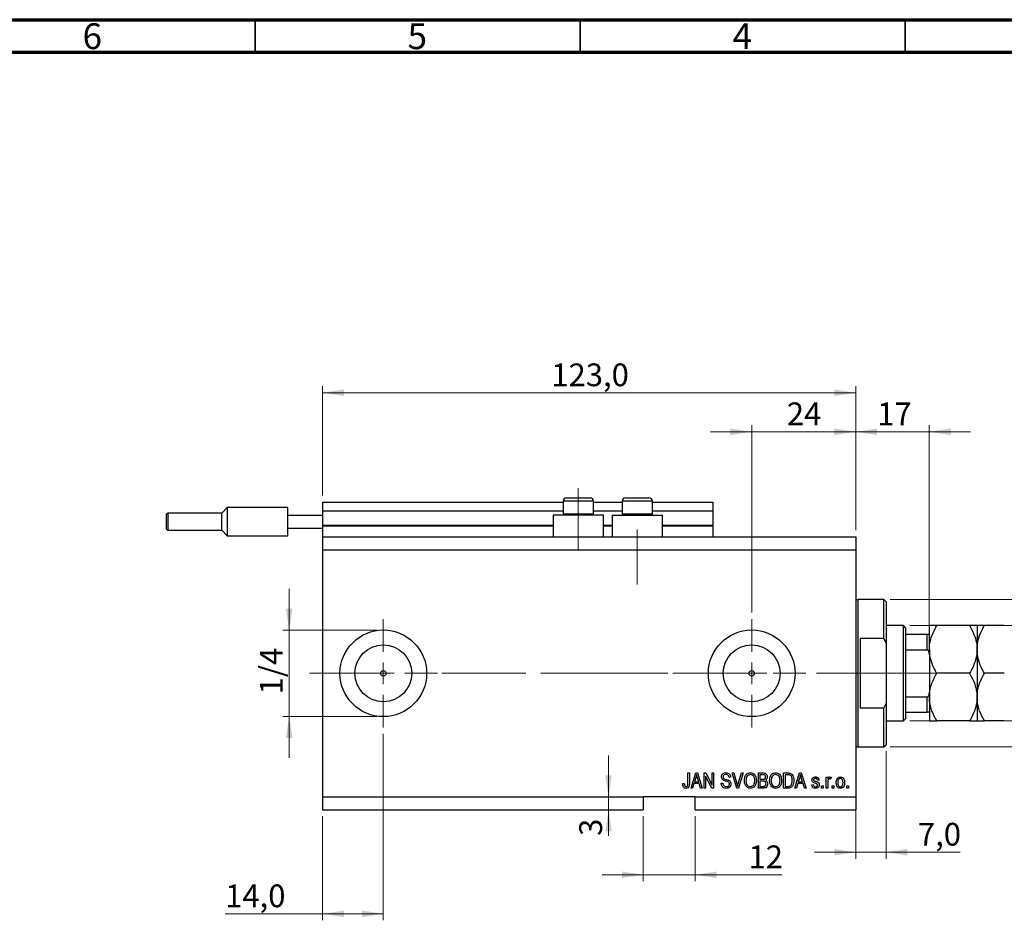
# Model space of a CAD drawing. Units: millimetres. Extents: x 15 to 617, y 5 to 415.
# Drawn here: x 316 to 467, y 276 to 415 of the extents above; entities that cross this region are included whole.
import ezdxf

# ---------------------------------------------------------------- set-up
doc = ezdxf.new("R2010")
doc.units = ezdxf.units.MM
doc.linetypes.add('CENTERX2', pattern=[20.32, 12.7, -2.54, 2.54, -2.54])
doc.styles.add('SLDTEXTSTYLE0', font='TXT', dxfattribs={"width": 0.75})
doc.dimstyles.new('SLDDIMSTYLE4', dxfattribs={"dimtxt": 3.5, "dimasz": 3.302, "dimexe": 0, "dimexo": 0.0625, "dimgap": 0.875, "dimtad": 1, "dimdec": 0, "dimlfac": 1.5, "dimrnd": 1e-09, "dimzin": 12, "dimdsep": 46, "dimtxsty": 'SLDTEXTSTYLE0', "dimsah": 1, "dimcen": 0.09, "dimadec": 0, "dimazin": 3, "dimtfac": 1, "dimtdec": 0, "dimtmove": 0, "dimatfit": 0, "dimfxl": 1, "dimfrac": 2, "dimtolj": 1, "dimtzin": 12, "dimarcsym": 0})
doc.dimstyles.new('SLDDIMSTYLE5', dxfattribs={"dimtxt": 3.5, "dimasz": 3.302, "dimexe": 0, "dimexo": 0.0625, "dimgap": 0.875, "dimtad": 1, "dimdec": 1, "dimlfac": 1.5, "dimrnd": 1e-09, "dimzin": 12, "dimdsep": 46, "dimtxsty": 'SLDTEXTSTYLE0', "dimsah": 1, "dimcen": 0.09, "dimadec": 0, "dimazin": 3, "dimtfac": 1, "dimtdec": 1, "dimtofl": 0, "dimtmove": 0, "dimatfit": 3, "dimfxl": 1, "dimfrac": 2, "dimtolj": 1, "dimtzin": 12, "dimarcsym": 0})
doc.dimstyles.new('SLDDIMSTYLE6', dxfattribs={"dimtxt": 3.5, "dimasz": 3.302, "dimexe": 0, "dimexo": 0.0625, "dimgap": 0.875, "dimtad": 1, "dimdec": 1, "dimlfac": 1.5, "dimrnd": 1e-09, "dimzin": 12, "dimdsep": 46, "dimtxsty": 'SLDTEXTSTYLE0', "dimsah": 1, "dimcen": 0.09, "dimadec": 0, "dimazin": 3, "dimtfac": 1, "dimtdec": 1, "dimtmove": 0, "dimatfit": 0, "dimfxl": 1, "dimfrac": 2, "dimtolj": 1, "dimtzin": 12, "dimarcsym": 0})

# ---------------------------------------------------------------- blocks, each defined once
blk = doc.blocks.new('_D_9')
at = {"color": 7, "linetype": 'Continuous', "lineweight": 0}
for p, q in [((371.73, 305.1), (371.73, 276.44)), ((362.4, 292.44), (362.4, 276.44)), ((362.4, 277.44), (347.4, 277.44)), ((371.73, 277.44), (362.4, 277.44))]:
    blk.add_line(p, q, dxfattribs=at)
at = {"color": 7, "linetype": 'Continuous', "lineweight": 18}
for points in [[(362.4, 277.44), (365.7, 276.93), (365.7, 277.94)], [(371.73, 277.44), (368.43, 277.94), (368.43, 276.93)]]:
    blk.add_solid(points, dxfattribs=at)
at = {"color": 7, "linetype": 'Continuous', "lineweight": 18, "insert": (347.4, 281.95), "char_height": 3.5, "attachment_point": 1, "style": 'SLDTEXTSTYLE0'}
blk.add_mtext('14,0', dxfattribs=at)
blk = doc.blocks.new('_D_10')
at = {"color": 7, "linetype": 'Continuous', "lineweight": 0}
for p, q in [((428.4, 351.6), (422.05, 351.6)), ((428.4, 323.77), (428.4, 352.6)), ((428.4, 351.6), (444.4, 351.6)), ((444.4, 336.44), (444.4, 352.6)), ((444.4, 351.6), (450.75, 351.6))]:
    blk.add_line(p, q, dxfattribs=at)
at = {"color": 7, "linetype": 'Continuous', "lineweight": 18}
for points in [[(428.4, 351.6), (425.1, 352.11), (425.1, 351.09)], [(444.4, 351.6), (447.7, 351.09), (447.7, 352.11)]]:
    blk.add_solid(points, dxfattribs=at)
at = {"color": 7, "linetype": 'Continuous', "lineweight": 18, "insert": (433.81, 356.11), "char_height": 3.5, "attachment_point": 1, "style": 'SLDTEXTSTYLE0'}
blk.add_mtext('24', dxfattribs=at)
blk = doc.blocks.new('_D_11')
at = {"color": 7, "linetype": 'Continuous', "lineweight": 0}
for p, q in [((411.73, 292.44), (411.73, 282.44)), ((419.73, 292.44), (419.73, 282.44)), ((411.73, 283.44), (405.38, 283.44)), ((411.73, 283.44), (419.73, 283.44)), ((419.73, 283.44), (433.09, 283.44))]:
    blk.add_line(p, q, dxfattribs=at)
at = {"color": 7, "linetype": 'Continuous', "lineweight": 18}
for points in [[(411.73, 283.44), (408.43, 283.94), (408.43, 282.93)], [(419.73, 283.44), (423.04, 282.93), (423.04, 283.94)]]:
    blk.add_solid(points, dxfattribs=at)
at = {"color": 7, "linetype": 'Continuous', "lineweight": 18, "insert": (427.92, 287.95), "char_height": 3.5, "attachment_point": 1, "style": 'SLDTEXTSTYLE0'}
blk.add_mtext('12', dxfattribs=at)
blk = doc.blocks.new('_D_12')
at = {"color": 7, "linetype": 'Continuous', "lineweight": 0}
for p, q in [((406.39, 295.44), (406.39, 301.79)), ((410.73, 295.44), (405.39, 295.44)), ((406.39, 295.44), (406.39, 293.44)), ((410.73, 293.44), (405.39, 293.44)), ((406.39, 293.44), (406.39, 289.42))]:
    blk.add_line(p, q, dxfattribs=at)
at = {"color": 7, "linetype": 'Continuous', "lineweight": 18}
for points in [[(406.39, 295.44), (406.89, 298.74), (405.88, 298.74)], [(406.39, 293.44), (405.88, 290.13), (406.89, 290.13)]]:
    blk.add_solid(points, dxfattribs=at)
at = {"color": 7, "linetype": 'Continuous', "lineweight": 18, "insert": (401.88, 289.42), "char_height": 3.5, "attachment_point": 1, "rotation": 90, "style": 'SLDTEXTSTYLE0'}
blk.add_mtext('3', dxfattribs=at)
blk = doc.blocks.new('_D_13')
at = {"color": 7, "linetype": 'Continuous', "lineweight": 0}
for p, q in [((357.25, 321.1), (357.25, 327.45)), ((370.73, 321.1), (356.25, 321.1)), ((357.25, 321.1), (357.25, 307.77)), ((370.73, 307.77), (356.25, 307.77)), ((357.25, 307.77), (357.25, 301.42))]:
    blk.add_line(p, q, dxfattribs=at)
at = {"color": 7, "linetype": 'Continuous', "lineweight": 18}
for points in [[(357.25, 321.1), (357.76, 324.4), (356.74, 324.4)], [(357.25, 307.77), (356.74, 304.47), (357.76, 304.47)]]:
    blk.add_solid(points, dxfattribs=at)
at = {"color": 7, "linetype": 'Continuous', "lineweight": 18, "insert": (352.74, 311.19), "char_height": 3.5, "attachment_point": 1, "rotation": 90, "style": 'SLDTEXTSTYLE0'}
blk.add_mtext('1/4', dxfattribs=at)
blk = doc.blocks.new('_D_14')
at = {"color": 7, "linetype": 'Continuous', "lineweight": 0}
for p, q in [((449.07, 302.44), (449.07, 285.91)), ((444.4, 296.77), (444.4, 285.91)), ((444.4, 286.91), (438.05, 286.91)), ((444.4, 286.91), (449.07, 286.91)), ((449.07, 286.91), (460.45, 286.91))]:
    blk.add_line(p, q, dxfattribs=at)
at = {"color": 7, "linetype": 'Continuous', "lineweight": 18}
for points in [[(444.4, 286.91), (441.1, 287.42), (441.1, 286.41)], [(449.07, 286.91), (452.37, 286.41), (452.37, 287.42)]]:
    blk.add_solid(points, dxfattribs=at)
at = {"color": 7, "linetype": 'Continuous', "lineweight": 18, "insert": (453.98, 291.43), "char_height": 3.5, "attachment_point": 1, "style": 'SLDTEXTSTYLE0'}
blk.add_mtext('7,0', dxfattribs=at)
blk = doc.blocks.new('_D_15')
at = {"color": 7, "linetype": 'Continuous', "lineweight": 0}
for p, q in [((444.4, 351.6), (438.05, 351.6)), ((444.4, 336.44), (444.4, 352.6)), ((444.4, 351.6), (455.73, 351.6)), ((455.73, 321.44), (455.73, 352.6)), ((455.73, 351.6), (462.08, 351.6))]:
    blk.add_line(p, q, dxfattribs=at)
at = {"color": 7, "linetype": 'Continuous', "lineweight": 18}
for points in [[(444.4, 351.6), (441.1, 352.11), (441.1, 351.09)], [(455.73, 351.6), (459.04, 351.09), (459.04, 352.11)]]:
    blk.add_solid(points, dxfattribs=at)
at = {"color": 7, "linetype": 'Continuous', "lineweight": 18, "insert": (447.71, 356.11), "char_height": 3.5, "attachment_point": 1, "style": 'SLDTEXTSTYLE0'}
blk.add_mtext('17', dxfattribs=at)
blk = doc.blocks.new('_D_16')
at = {"color": 7, "linetype": 'Continuous', "lineweight": 0}
for p, q in [((510.4, 325.77), (510.4, 332.12)), ((449.73, 325.77), (511.4, 325.77)), ((510.4, 303.1), (510.4, 325.77)), ((449.73, 303.1), (511.4, 303.1)), ((510.4, 303.1), (510.4, 296.75))]:
    blk.add_line(p, q, dxfattribs=at)
at = {"color": 7, "linetype": 'Continuous', "lineweight": 18}
for points in [[(510.4, 325.77), (510.91, 329.07), (509.89, 329.07)], [(510.4, 303.1), (509.89, 299.8), (510.91, 299.8)]]:
    blk.add_solid(points, dxfattribs=at)
at = {"color": 7, "linetype": 'Continuous', "lineweight": 18, "char_height": 3.5, "attachment_point": 1, "rotation": 90, "style": 'SLDTEXTSTYLE0'}
for s, insert in [('34', (505.83, 314.49)), ('%%c', (505.89, 309.21))]:
    blk.add_mtext(s, dxfattribs=dict(at, insert=insert))
blk = doc.blocks.new('_D_17')
at = {"color": 7, "linetype": 'Continuous', "lineweight": 0}
for p, q in [((516.4, 321.77), (516.4, 328.12)), ((452.73, 321.77), (517.4, 321.77)), ((516.4, 321.77), (516.4, 307.1)), ((452.73, 307.1), (517.4, 307.1)), ((516.4, 307.1), (516.4, 300.75))]:
    blk.add_line(p, q, dxfattribs=at)
at = {"color": 7, "linetype": 'Continuous', "lineweight": 18}
for points in [[(516.4, 321.77), (516.91, 325.07), (515.89, 325.07)], [(516.4, 307.1), (515.89, 303.8), (516.91, 303.8)]]:
    blk.add_solid(points, dxfattribs=at)
at = {"color": 7, "linetype": 'Continuous', "lineweight": 18, "char_height": 3.5, "attachment_point": 1, "rotation": 90, "style": 'SLDTEXTSTYLE0'}
for s, insert in [('22', (511.83, 313.65)), ('%%c', (511.89, 308.37))]:
    blk.add_mtext(s, dxfattribs=dict(at, insert=insert))
blk = doc.blocks.new('_D_18')
at = {"color": 7, "linetype": 'Continuous', "lineweight": 0}
for p, q in [((362.4, 341.77), (362.4, 358.6)), ((362.4, 357.6), (444.4, 357.6)), ((444.4, 336.44), (444.4, 358.6))]:
    blk.add_line(p, q, dxfattribs=at)
at = {"color": 7, "linetype": 'Continuous', "lineweight": 18}
for points in [[(362.4, 357.6), (365.7, 357.09), (365.7, 358.11)], [(444.4, 357.6), (441.1, 358.11), (441.1, 357.09)]]:
    blk.add_solid(points, dxfattribs=at)
at = {"color": 7, "linetype": 'Continuous', "lineweight": 18, "insert": (397.58, 362.11), "char_height": 3.5, "attachment_point": 1, "style": 'SLDTEXTSTYLE0'}
blk.add_mtext('123,0', dxfattribs=at)
blk = doc.blocks.new('SW_CENTERMARKSYMBOL_5')
at = {"color": 0, "linetype": 'Continuous', "lineweight": 18}
for p, q in [((0, 3.33), (0, 8.33)), ((0, 0), (0, 1.67)), ((-3.33, 0), (-8.33, 0)), ((0, 0), (-1.67, 0)), ((0, 0), (0, -1.67)), ((0, 0), (1.67, 0)), ((3.33, 0), (8.33, 0)), ((0, -3.33), (0, -8.33))]:
    blk.add_line(p, q, dxfattribs=at)
blk = doc.blocks.new('SW_CENTERMARKSYMBOL_6')
at = {"color": 0, "linetype": 'Continuous', "lineweight": 18}
for p, q in [((0, 3.33), (0, 8.33)), ((0, 0), (0, 1.67)), ((-3.33, 0), (-8.33, 0)), ((0, 0), (-1.67, 0)), ((0, 0), (0, -1.67)), ((0, 0), (1.67, 0)), ((3.33, 0), (8.33, 0)), ((0, -3.33), (0, -8.33))]:
    blk.add_line(p, q, dxfattribs=at)

msp = doc.modelspace()

# ---------------------------------------------------------------- linework, layer by layer
at = {"color": 7, "linetype": 'Continuous', "lineweight": 70}
for p, q in [((15, 415), (589, 415)), ((20, 410), (584, 410))]:
    msp.add_line(p, q, dxfattribs=at)
at = {"color": 7, "linetype": 'Continuous', "lineweight": 35}
for p, q in [((352, 410), (352, 415)), ((402, 410), (402, 415)), ((452, 410), (452, 415))]:
    msp.add_line(p, q, dxfattribs=at)
at = {"color": 7, "linetype": 'CENTERX2', "lineweight": 18}
for p, q in [((401.7333, 333.435), (401.7333, 342.9017)), ((410.8, 328.1017), (410.8, 336.5736)), ((360.4, 314.435), (430.0667, 314.435)), ((393.6805, 314.435), (393.6805, 314.4605)), ((397.7333, 314.435), (453.7333, 314.435)), ((450.0667, 314.435), (457.4, 314.435))]:
    msp.add_line(p, q, dxfattribs=at)
at = {"color": 7, "linetype": 'Continuous', "lineweight": 25}
for p, q in [((399.4, 340.9017), (399.4, 338.995)), ((399.9333, 341.435), (400.8333, 341.435)), ((400.8333, 341.435), (403.5333, 341.435)), ((404.0667, 338.995), (404.0667, 340.9017)), ((408.4667, 340.9017), (408.4667, 338.995)), ((409, 341.435), (409.9, 341.435)), ((409.9, 341.435), (412.6, 341.435)), ((413.1333, 338.995), (413.1333, 340.9017)), ((347.7333, 339.935), (346.9, 339.1017)), ((357.0667, 339.935), (347.7333, 339.935)), ((347.7333, 339.935), (347.7333, 337.7683)), ((357.0667, 338.7683), (357.0667, 339.935)), ((362.4, 340.7683), (399.4, 340.7683)), ((362.4, 340.7683), (362.4, 339.435)), ((362.4, 339.435), (399.4, 339.435)), ((362.4, 339.435), (362.4, 337.235)), ((404.0667, 340.7683), (408.4667, 340.7683)), ((404.0667, 339.435), (408.4667, 339.435)), ((413.1333, 340.7683), (422.4, 340.7683)), ((413.1333, 339.435), (422.4, 339.435)), ((422.4, 340.7683), (422.4, 339.435)), ((422.4, 339.435), (422.4, 337.235)), ((338.4, 337.7683), (338.4, 338.9017)), ((346.9, 339.1017), (338.6, 339.1017)), ((346.9, 336.435), (346.9, 339.1017)), ((357.0667, 338.7683), (362.4, 338.7683)), ((357.0667, 336.7683), (357.0667, 338.7683)), ((397.8667, 338.7683), (397.8667, 335.435)), ((405.6, 338.7683), (397.8667, 338.7683)), ((399.4, 338.995), (399.6267, 338.7683)), ((399.4, 338.995), (400.5667, 338.995)), ((400.5667, 338.995), (404.0667, 338.995)), ((403.84, 338.7683), (404.0667, 338.995)), ((405.6, 335.435), (405.6, 338.7683)), ((406.9333, 338.7683), (406.9333, 335.435)), ((406.9333, 338.7683), (414.6667, 338.7683)), ((408.4667, 338.995), (408.6933, 338.7683)), ((408.4667, 338.995), (409.6333, 338.995)), ((409.6333, 338.995), (413.1333, 338.995)), ((412.9067, 338.7683), (413.1333, 338.995)), ((414.6667, 335.435), (414.6667, 338.7683)), ((338.4, 336.635), (338.4, 337.7683)), ((338.6, 336.435), (346.9, 336.435)), ((346.9, 336.435), (347.7333, 335.6017)), ((347.7333, 337.7683), (347.7333, 335.6017)), ((357.0667, 336.7683), (362.4, 336.7683)), ((357.0667, 335.6017), (357.0667, 336.7683)), ((362.4, 337.1017), (362.4, 337.235)), ((362.4, 337.1017), (362.4, 335.435)), ((362.4, 337.1017), (397.8667, 337.1017)), ((405.6, 337.1017), (406.9333, 337.1017)), ((414.6667, 337.1017), (422.4, 337.1017)), ((422.4, 337.1017), (422.4, 337.235)), ((422.4, 337.1017), (422.4, 335.435)), ((347.7333, 335.6017), (357.0667, 335.6017)), ((362.4, 335.435), (444.4, 335.435)), ((362.4, 335.435), (362.4, 333.435)), ((444.4, 335.435), (444.4, 333.435)), ((362.4, 333.435), (362.4, 295.435)), ((362.4, 333.435), (444.4, 333.435)), ((444.4, 333.435), (444.4, 295.435)), ((448.7333, 325.7683), (444.7333, 325.7683)), ((449.0667, 325.435), (448.7333, 325.7683)), ((448.7333, 319.7683), (448.7333, 325.7683)), ((449.0667, 325.435), (449.0667, 319.0176)), ((451.7333, 321.7683), (449.0667, 321.7683)), ((452.0667, 321.435), (451.7333, 321.7683)), ((451.7333, 307.1017), (451.7333, 321.7683)), ((452.0667, 321.435), (452.0667, 320.435)), ((455.7333, 318.1017), (455.7333, 321.7683)), ((461.9322, 321.7683), (456.8678, 321.7683)), ((463.0667, 321.7683), (463.0667, 318.1017)), ((467.2655, 321.7683), (464.2011, 321.7683)), ((445.0667, 319.7683), (445.0667, 309.1017)), ((448.7333, 319.7683), (445.0667, 319.7683)), ((448.7333, 319.7683), (449.0667, 319.0176)), ((452.0667, 320.435), (452.0667, 318.0406)), ((452.0667, 320.435), (455.4, 320.435)), ((455.4, 318.0406), (455.4, 320.435)), ((449.0667, 319.0176), (449.0667, 309.8524)), ((455.7333, 318.1017), (455.7333, 310.7683)), ((463.0667, 318.1017), (463.0667, 310.7683)), ((452.0667, 318.0406), (452.0667, 310.8295)), ((452.0667, 318.0406), (455.4, 318.0406)), ((461.9322, 314.435), (456.8678, 314.435)), ((467.2655, 314.435), (464.2011, 314.435)), ((452.0667, 310.8295), (452.0667, 308.435)), ((452.0667, 310.8295), (455.4, 310.8295)), ((455.4, 308.435), (455.4, 310.8295)), ((455.7333, 310.7683), (455.7333, 307.1017)), ((463.0667, 310.7683), (463.0667, 307.1017)), ((445.0667, 309.1017), (448.7333, 309.1017)), ((449.0667, 309.8524), (448.7333, 309.1017)), ((448.7333, 303.1017), (448.7333, 309.1017)), ((449.0667, 309.8524), (449.0667, 303.435)), ((452.0667, 308.435), (452.0667, 307.435)), ((452.0667, 308.435), (455.4, 308.435)), ((449.0667, 307.1017), (451.7333, 307.1017)), ((451.7333, 307.1017), (452.0667, 307.435)), ((461.9322, 307.1017), (456.8678, 307.1017)), ((467.2655, 307.1017), (464.2011, 307.1017)), ((444.7333, 303.1017), (448.7333, 303.1017)), ((448.7333, 303.1017), (449.0667, 303.435)), ((418.5818, 299.1017), (418.8242, 299.1017)), ((418.5818, 297.4994), (418.5818, 299.1017)), ((418.8242, 299.1017), (418.8242, 297.5179)), ((419.0667, 296.7683), (419.8119, 299.1017)), ((419.8219, 298.417), (419.6022, 297.738)), ((419.8119, 299.1017), (420.0482, 299.1017)), ((420.0482, 299.1017), (420.7939, 296.7683)), ((421.0667, 299.1017), (421.3247, 299.1017)), ((421.0667, 296.7683), (421.0667, 299.1017)), ((422.292, 296.7683), (421.3091, 298.6258)), ((421.3091, 298.6258), (421.3091, 296.7683)), ((421.3247, 299.1017), (422.3091, 297.2418)), ((422.3091, 299.1017), (422.5515, 299.1017)), ((422.3091, 297.2418), (422.3091, 299.1017)), ((422.5515, 299.1017), (422.5515, 296.7683)), ((425.1576, 298.435), (424.9152, 298.4047)), ((425.4232, 299.1017), (425.6727, 299.1017)), ((426.1211, 296.7683), (425.4232, 299.1017)), ((425.6727, 299.1017), (426.1396, 297.409)), ((426.3356, 297.409), (426.8545, 299.1017)), ((427.1064, 299.1017), (426.3716, 296.7683)), ((426.8545, 299.1017), (427.1064, 299.1017)), ((429.4303, 299.1017), (430.1538, 299.1017)), ((429.4303, 296.7683), (429.4303, 299.1017)), ((429.6727, 298.8289), (429.6727, 298.132)), ((430.0695, 298.8289), (429.6727, 298.8289)), ((433.3091, 299.1017), (433.9668, 299.1017)), ((433.3091, 296.7683), (433.3091, 299.1017)), ((433.5515, 298.8289), (433.5515, 297.0411)), ((433.9611, 298.8289), (433.5515, 298.8289)), ((435.0364, 296.7683), (435.7816, 299.1017)), ((435.7916, 298.417), (435.5719, 297.738)), ((435.7816, 299.1017), (436.0179, 299.1017)), ((436.0179, 299.1017), (436.7636, 296.7683)), ((439.8545, 298.4653), (440.097, 298.4653)), ((439.8545, 296.7683), (439.8545, 298.4653)), ((440.097, 298.4653), (440.097, 298.1945)), ((440.6121, 298.4047), (440.5212, 298.1623)), ((417.7939, 297.4653), (418.0364, 297.4956)), ((419.5226, 297.4653), (419.319, 296.7683)), ((420.338, 297.4653), (419.5226, 297.4653)), ((419.6022, 297.738), (420.258, 297.738)), ((420.258, 297.738), (420.0629, 298.3791)), ((420.542, 296.7683), (420.338, 297.4653)), ((423.703, 297.5259), (423.9455, 297.5562)), ((429.6727, 298.132), (430.1008, 298.132)), ((429.6727, 297.8593), (429.6727, 297.0411)), ((430.1197, 297.8593), (429.6727, 297.8593)), ((429.6727, 297.0411), (430.1538, 297.0411)), ((433.5515, 297.0411), (433.9677, 297.0411)), ((435.4923, 297.4653), (435.2887, 296.7683)), ((436.3077, 297.4653), (435.4923, 297.4653)), ((435.5719, 297.738), (436.2277, 297.738)), ((436.2277, 297.738), (436.0326, 298.3791)), ((436.5117, 296.7683), (436.3077, 297.4653)), ((437.6424, 297.2835), (437.8848, 297.3138)), ((438.7636, 298.0108), (438.5212, 297.9805)), ((439.1576, 297.1017), (439.4, 297.1017)), ((439.1576, 296.7683), (439.1576, 297.1017)), ((439.4, 297.1017), (439.4, 296.7683)), ((440.097, 297.6481), (440.097, 296.7683)), ((440.7939, 297.1017), (441.0364, 297.1017)), ((440.7939, 296.7683), (440.7939, 297.1017)), ((441.0364, 297.1017), (441.0364, 296.7683)), ((443.0364, 297.1017), (443.2788, 297.1017)), ((443.0364, 296.7683), (443.0364, 297.1017)), ((443.2788, 297.1017), (443.2788, 296.7683)), ((362.4, 295.435), (411.7333, 295.435)), ((362.4, 295.435), (362.4, 293.435)), ((419.7333, 295.435), (411.7333, 295.435)), ((411.7333, 295.435), (411.7333, 293.435)), ((419.319, 296.7683), (419.0667, 296.7683)), ((419.7333, 295.435), (444.4, 295.435)), ((419.7333, 293.435), (419.7333, 295.435)), ((420.7939, 296.7683), (420.542, 296.7683)), ((421.3091, 296.7683), (421.0667, 296.7683)), ((422.5515, 296.7683), (422.292, 296.7683)), ((426.3716, 296.7683), (426.1211, 296.7683)), ((430.1486, 296.7683), (429.4303, 296.7683)), ((433.9971, 296.7683), (433.3091, 296.7683)), ((435.2887, 296.7683), (435.0364, 296.7683)), ((436.7636, 296.7683), (436.5117, 296.7683)), ((439.4, 296.7683), (439.1576, 296.7683)), ((440.097, 296.7683), (439.8545, 296.7683)), ((441.0364, 296.7683), (440.7939, 296.7683)), ((443.2788, 296.7683), (443.0364, 296.7683)), ((444.4, 295.435), (444.4, 293.435)), ((362.4, 293.435), (411.7333, 293.435)), ((419.7333, 293.435), (444.4, 293.435))]:
    msp.add_line(p, q, dxfattribs=at)
at = {"color": 8, "linetype": 'Continuous', "lineweight": 25}
for p, q in [((400.5667, 340.9017), (399.4, 340.9017)), ((404.0667, 340.9017), (400.5667, 340.9017)), ((409.6333, 340.9017), (408.4667, 340.9017)), ((413.1333, 340.9017), (409.6333, 340.9017)), ((338.6, 339.1017), (338.6, 337.7683)), ((338.6, 337.7683), (338.6, 336.435)), ((362.4, 337.235), (397.8667, 337.235)), ((405.6, 337.235), (406.9333, 337.235)), ((414.6667, 337.235), (422.4, 337.235)), ((444.7333, 325.7683), (444.7333, 314.435)), ((444.7333, 314.435), (444.7333, 303.1017))]:
    msp.add_line(p, q, dxfattribs=at)
at = {"color": 7, "linetype": 'Continuous', "lineweight": 18}
msp.add_line((393.6805, 314.435), (385.7862, 314.435), dxfattribs=at)
at = {"color": 7, "linetype": 'Continuous', "lineweight": 25}
for centre, radius in [((371.7333, 314.435), 6.6667), ((428.4, 314.435), 6.6667), ((371.7333, 314.435), 4.3867), ((428.4, 314.435), 4.3867), ((371.7333, 314.435), 0.4167), ((428.4, 314.435), 0.4167)]:
    msp.add_circle(centre, radius, dxfattribs=at)
for centre, radius, start, end in [((399.9333, 340.9017), 0.5333, 90, 180), ((403.5333, 340.9017), 0.5333, 0, 90), ((409, 340.9017), 0.5333, 90, 180), ((412.6, 340.9017), 0.5333, 0, 90), ((338.6, 338.9017), 0.2, 90, 180), ((338.6, 336.635), 0.2, 180, 270), ((444.7333, 326.1017), 0.3333, 180, 270), ((444.7333, 302.7683), 0.3333, 90, 180)]:
    msp.add_arc(centre, radius, start, end, dxfattribs=at)
for points, knots in [([(455.7333, 318.1017), (455.7485, 318.41), (455.779, 319.0328), (456.0211, 319.9612), (456.3806, 320.8799), (456.7049, 321.4712), (456.8678, 321.7683)], [0, 0, 0, 0, 0.24138228, 0.48750052, 0.74246891, 1, 1, 1, 1]), ([(456.8678, 321.7683), (456.7307, 321.7683), (456.4556, 321.7683), (456.1207, 321.7683), (455.8695, 321.7683), (455.7484, 321.7683), (455.7372, 321.7683), (455.7333, 321.7683)], [0, 0, 0, 0, 0.21551712, 0.4322265, 0.65445801, 0.87968877, 1, 1, 1, 1]), ([(461.9322, 321.7683), (462.0184, 321.6148), (462.3188, 321.0794), (462.743, 320.1161), (463.029, 319.0303), (463.0566, 318.349), (463.0667, 318.1017)], [0, 0, 0, 0, 0.13378988, 0.46640284, 0.80624299, 1, 1, 1, 1]), ([(463.0667, 321.7683), (463.0505, 321.7683), (463.0178, 321.7683), (462.765, 321.7683), (462.404, 321.7683), (462.0899, 321.7683), (461.9322, 321.7683)], [0, 0, 0, 0, 0.24957665, 0.50436151, 0.75104561, 1, 1, 1, 1]), ([(463.0667, 318.1017), (463.0667, 318.1195), (463.0682, 318.605), (463.2083, 319.5777), (463.6586, 320.7803), (464.0505, 321.4941), (464.2011, 321.7683)], [0, 0, 0, 0, 0.01401178, 0.38057182, 0.76199196, 1, 1, 1, 1]), ([(464.2011, 321.7683), (463.9344, 321.7683), (463.5304, 321.7683), (463.2039, 321.7683), (463.0816, 321.7683), (463.0705, 321.7683), (463.0667, 321.7683)], [0, 0, 0, 0, 0.43204389, 0.65434688, 0.87965007, 1, 1, 1, 1]), ([(455.4, 320.435), (455.4205, 320.435), (455.4659, 320.435), (455.5383, 320.435), (455.6228, 320.435), (455.715, 320.435), (455.7261, 320.435), (455.7333, 320.435)], [0, 0, 0, 0, 0.07318488, 0.16205051, 0.29596737, 0.53650763, 1, 1, 1, 1]), ([(456.8678, 314.435), (456.7816, 314.5886), (456.4812, 315.1239), (456.057, 316.0872), (455.771, 317.1731), (455.7434, 317.8543), (455.7333, 318.1017)], [0, 0, 0, 0, 0.13378988, 0.46640284, 0.80624299, 1, 1, 1, 1]), ([(463.0667, 318.1017), (463.0515, 317.7933), (463.021, 317.1705), (462.7789, 316.2421), (462.4194, 315.3235), (462.0951, 314.7322), (461.9322, 314.435)], [0, 0, 0, 0, 0.24138228, 0.48750052, 0.74246891, 1, 1, 1, 1]), ([(464.2011, 314.435), (464.032, 314.7466), (463.6379, 315.4723), (463.1759, 316.6957), (463.1035, 317.6279), (463.0667, 318.1017)], [0, 0, 0, 0, 0.27002626, 0.629006703, 1, 1, 1, 1]), ([(455.7333, 317.3409), (455.7236, 317.5016), (455.7116, 317.7005), (455.6048, 317.9101), (455.5407, 317.9858), (455.4688, 318.0323), (455.4229, 318.0378), (455.4, 318.0406)], [0, 0, 0, 0, 0.56622942, 0.70078559, 0.83617122, 0.91836459, 1, 1, 1, 1]), ([(455.7333, 310.7683), (455.7495, 311.0872), (455.7822, 311.7315), (456.035, 312.6694), (456.396, 313.5762), (456.7101, 314.1479), (456.8678, 314.435)], [0, 0, 0, 0, 0.249576652, 0.504361512, 0.75104561, 1, 1, 1, 1]), ([(461.9322, 314.435), (462.1989, 313.9327), (462.6029, 313.172), (462.9295, 312.0827), (463.0517, 311.3632), (463.0628, 310.922), (463.0667, 310.7683)], [0, 0, 0, 0, 0.43204389, 0.65434688, 0.87965007, 1, 1, 1, 1]), ([(463.0667, 310.7683), (463.0828, 311.0872), (463.1155, 311.7315), (463.3684, 312.6694), (463.7294, 313.5762), (464.0434, 314.1479), (464.2011, 314.435)], [0, 0, 0, 0, 0.249576652, 0.504361512, 0.75104561, 1, 1, 1, 1]), ([(455.4, 310.8295), (455.4205, 310.8317), (455.4659, 310.8366), (455.5383, 310.8816), (455.6228, 310.9811), (455.715, 311.2012), (455.7261, 311.3989), (455.7333, 311.5291)], [0, 0, 0, 0, 0.07318488, 0.16205051, 0.29596737, 0.53650763, 1, 1, 1, 1]), ([(456.8678, 307.1017), (456.6011, 307.604), (456.1971, 308.3647), (455.8705, 309.454), (455.7483, 310.1735), (455.7372, 310.6147), (455.7333, 310.7683)], [0, 0, 0, 0, 0.43204389, 0.65434688, 0.87965007, 1, 1, 1, 1]), ([(463.0667, 310.7683), (463.0505, 310.4495), (463.0178, 309.8052), (462.765, 308.8673), (462.404, 307.9605), (462.0899, 307.3888), (461.9322, 307.1017)], [0, 0, 0, 0, 0.24957665, 0.50436151, 0.75104561, 1, 1, 1, 1]), ([(464.2011, 307.1017), (463.9344, 307.604), (463.5304, 308.3647), (463.2039, 309.454), (463.0816, 310.1735), (463.0705, 310.6147), (463.0667, 310.7683)], [0, 0, 0, 0, 0.43204389, 0.65434688, 0.87965007, 1, 1, 1, 1]), ([(455.7333, 308.435), (455.7236, 308.435), (455.7116, 308.435), (455.6048, 308.435), (455.5407, 308.435), (455.4688, 308.435), (455.4229, 308.435), (455.4, 308.435)], [0, 0, 0, 0, 0.56622942, 0.70078559, 0.83617122, 0.91836459, 1, 1, 1, 1]), ([(455.7333, 307.1017), (455.7495, 307.1017), (455.7822, 307.1017), (456.035, 307.1017), (456.396, 307.1017), (456.7101, 307.1017), (456.8678, 307.1017)], [0, 0, 0, 0, 0.24957665, 0.50436151, 0.75104561, 1, 1, 1, 1]), ([(461.9322, 307.1017), (462.1989, 307.1017), (462.6029, 307.1017), (462.9295, 307.1017), (463.0517, 307.1017), (463.0628, 307.1017), (463.0667, 307.1017)], [0, 0, 0, 0, 0.43204389, 0.65434688, 0.87965007, 1, 1, 1, 1]), ([(463.0667, 307.1017), (463.0828, 307.1017), (463.1155, 307.1017), (463.3684, 307.1017), (463.7294, 307.1017), (464.0434, 307.1017), (464.2011, 307.1017)], [0, 0, 0, 0, 0.249576652, 0.504361512, 0.75104561, 1, 1, 1, 1]), ([(419.9303, 298.8588), (419.9141, 298.7753), (419.8853, 298.6262), (419.8412, 298.4809), (419.8219, 298.417)], [0, 0, 0, 0, 0.559989447, 1, 1, 1, 1]), ([(420.0629, 298.3791), (420.036, 298.4681), (419.988, 298.6269), (419.9479, 298.7879), (419.9303, 298.8588)], [0, 0, 0, 0, 0.560012154, 1, 1, 1, 1]), ([(423.7636, 298.4928), (423.7737, 298.5912), (423.7938, 298.788), (423.979, 299.0067), (424.2093, 299.1183), (424.3635, 299.1274), (424.4407, 299.132)], [0, 0, 0, 0, 0.27969664, 0.5588536, 0.7791302, 1, 1, 1, 1]), ([(424.3929, 297.8517), (424.3044, 297.8766), (424.1282, 297.9261), (423.9072, 298.0669), (423.7814, 298.2759), (423.7696, 298.4204), (423.7636, 298.4928)], [0, 0, 0, 0, 0.28114224, 0.56005608, 0.77986186, 1, 1, 1, 1]), ([(424.4488, 298.8593), (424.3875, 298.8561), (424.2654, 298.8497), (424.1107, 298.7655), (424.0191, 298.6314), (424.0104, 298.5352), (424.0061, 298.4871)], [0, 0, 0, 0, 0.28092881, 0.55997662, 0.77975242, 1, 1, 1, 1]), ([(424.0061, 298.4871), (424.0082, 298.4387), (424.0121, 298.3523), (424.0608, 298.2815), (424.0823, 298.2503)], [0, 0, 0, 0, 0.56037359, 1, 1, 1, 1]), ([(424.4407, 299.132), (424.5462, 299.1232), (424.7568, 299.1058), (425.0048, 298.9256), (425.1343, 298.6823), (425.1498, 298.5175), (425.1576, 298.435)], [0, 0, 0, 0, 0.28015527, 0.55906382, 0.77928471, 1, 1, 1, 1]), ([(424.9152, 298.4047), (424.9062, 298.473), (424.8885, 298.609), (424.774, 298.7732), (424.6104, 298.8505), (424.5027, 298.8563), (424.4488, 298.8593)], [0, 0, 0, 0, 0.2807568, 0.55929983, 0.7792108, 1, 1, 1, 1]), ([(427.2788, 297.9042), (427.2863, 298.0659), (427.3014, 298.3882), (427.497, 298.8038), (427.8232, 299.0853), (428.0774, 299.1164), (428.2045, 299.132)], [0, 0, 0, 0, 0.281102222, 0.560666828, 0.780475527, 1, 1, 1, 1]), ([(428.2063, 298.8593), (428.0951, 298.8435), (427.8725, 298.8119), (427.6338, 298.5524), (427.533, 298.2326), (427.5252, 298.0113), (427.5212, 297.9004)], [0, 0, 0, 0, 0.24883752, 0.4980746, 0.74860378, 1, 1, 1, 1]), ([(428.2045, 299.132), (428.31, 299.1209), (428.5212, 299.0986), (428.791, 298.9167), (429.0689, 298.5434), (429.1032, 298.1843), (429.1273, 297.9326)], [0, 0, 0, 0, 0.18696902, 0.37400687, 0.56126326, 1, 1, 1, 1]), ([(428.7835, 298.4672), (428.7506, 298.5278), (428.6849, 298.6491), (428.4909, 298.8126), (428.3141, 298.8416), (428.2063, 298.8593)], [0, 0, 0, 0, 0.28107138, 0.56211239, 1, 1, 1, 1]), ([(428.8848, 297.9397), (428.8808, 298.0412), (428.8734, 298.2225), (428.811, 298.3924), (428.7835, 298.4672)], [0, 0, 0, 0, 0.55994383, 1, 1, 1, 1]), ([(430.5515, 298.4767), (430.549, 298.52), (430.544, 298.6065), (430.4844, 298.7267), (430.3243, 298.8387), (430.1747, 298.833), (430.0695, 298.8289)], [0, 0, 0, 0, 0.1872168, 0.37385775, 0.55969177, 1, 1, 1, 1]), ([(430.1538, 299.1017), (430.2467, 299.0985), (430.4316, 299.0921), (430.6526, 298.9403), (430.7736, 298.7316), (430.7872, 298.5872), (430.7939, 298.515)], [0, 0, 0, 0, 0.28080055, 0.55896774, 0.77946478, 1, 1, 1, 1]), ([(430.3394, 298.1542), (430.3755, 298.1694), (430.4476, 298.1997), (430.5394, 298.313), (430.5469, 298.4146), (430.5515, 298.4767)], [0, 0, 0, 0, 0.28064618, 0.56056091, 1, 1, 1, 1]), ([(430.7939, 298.515), (430.78, 298.404), (430.7551, 298.2054), (430.6013, 298.0808), (430.5335, 298.0259)], [0, 0, 0, 0, 0.55924132, 1, 1, 1, 1]), ([(431.1576, 297.9042), (431.1651, 298.0659), (431.1802, 298.3882), (431.3758, 298.8038), (431.702, 299.0853), (431.9562, 299.1164), (432.0832, 299.132)], [0, 0, 0, 0, 0.28110222, 0.56066683, 0.78047553, 1, 1, 1, 1]), ([(432.0851, 298.8593), (431.9739, 298.8435), (431.7512, 298.8119), (431.5126, 298.5524), (431.4118, 298.2326), (431.4039, 298.0113), (431.4, 297.9004)], [0, 0, 0, 0, 0.24883752, 0.4980746, 0.74860378, 1, 1, 1, 1]), ([(432.0832, 299.132), (432.1888, 299.1209), (432.4, 299.0986), (432.6698, 298.9167), (432.9477, 298.5434), (432.982, 298.1843), (433.0061, 297.9326)], [0, 0, 0, 0, 0.18696902, 0.37400687, 0.56126326, 1, 1, 1, 1]), ([(432.6623, 298.4672), (432.6294, 298.5278), (432.5637, 298.6491), (432.3697, 298.8126), (432.1929, 298.8416), (432.0851, 298.8593)], [0, 0, 0, 0, 0.28107138, 0.56211239, 1, 1, 1, 1]), ([(432.7636, 297.9397), (432.7595, 298.0412), (432.7522, 298.2225), (432.6898, 298.3924), (432.6623, 298.4672)], [0, 0, 0, 0, 0.559943833, 1, 1, 1, 1]), ([(434.2911, 298.7825), (434.2306, 298.799), (434.1224, 298.8284), (434.0105, 298.8288), (433.9611, 298.8289)], [0, 0, 0, 0, 0.5590458, 1, 1, 1, 1]), ([(433.9668, 299.1017), (434.037, 299.1012), (434.1625, 299.1003), (434.2844, 299.0713), (434.338, 299.0586)], [0, 0, 0, 0, 0.56030935, 1, 1, 1, 1]), ([(434.6424, 297.9511), (434.6336, 298.1298), (434.6212, 298.379), (434.4668, 298.6661), (434.3496, 298.7438), (434.2911, 298.7825)], [0, 0, 0, 0, 0.55995525, 0.78064028, 1, 1, 1, 1]), ([(434.338, 299.0586), (434.4456, 298.9966), (434.6619, 298.8721), (434.853, 298.4554), (434.8728, 298.1404), (434.8848, 297.9478)], [0, 0, 0, 0, 0.27819542, 0.55877898, 1, 1, 1, 1]), ([(435.9, 298.8588), (435.8838, 298.7753), (435.855, 298.6262), (435.8109, 298.4809), (435.7916, 298.417)], [0, 0, 0, 0, 0.55998945, 1, 1, 1, 1]), ([(436.0326, 298.3791), (436.0057, 298.4681), (435.9577, 298.6269), (435.9176, 298.7879), (435.9, 298.8588)], [0, 0, 0, 0, 0.560012154, 1, 1, 1, 1]), ([(437.6727, 298.0117), (437.681, 298.0884), (437.6976, 298.2416), (437.8478, 298.4083), (438.0307, 298.486), (438.1506, 298.4924), (438.2106, 298.4956)], [0, 0, 0, 0, 0.27953241, 0.55852687, 0.77897927, 1, 1, 1, 1]), ([(438.2106, 298.4956), (438.2872, 298.4896), (438.4402, 298.4777), (438.6327, 298.3642), (438.7336, 298.1891), (438.7536, 298.0703), (438.7636, 298.0108)], [0, 0, 0, 0, 0.28033567, 0.55953905, 0.77911247, 1, 1, 1, 1]), ([(440.097, 298.1945), (440.129, 298.2709), (440.1737, 298.3774), (440.2857, 298.4818), (440.3509, 298.491), (440.3834, 298.4956)], [0, 0, 0, 0, 0.56097638, 0.78080339, 1, 1, 1, 1]), ([(440.3834, 298.4956), (440.4302, 298.4887), (440.514, 298.4763), (440.5821, 298.4266), (440.6121, 298.4047)], [0, 0, 0, 0, 0.55881592, 1, 1, 1, 1]), ([(441.4, 297.6168), (441.4048, 297.732), (441.4145, 297.9617), (441.5453, 298.2626), (441.7795, 298.4634), (441.9609, 298.4849), (442.0515, 298.4956)], [0, 0, 0, 0, 0.28119141, 0.56069897, 0.78043864, 1, 1, 1, 1]), ([(442.0515, 298.4956), (442.1273, 298.4882), (442.2789, 298.4734), (442.4703, 298.3405), (442.6719, 298.0748), (442.6902, 297.8159), (442.703, 297.6343)], [0, 0, 0, 0, 0.186918243, 0.373807798, 0.560978131, 1, 1, 1, 1]), ([(417.9327, 296.9028), (417.8844, 297.0023), (417.7979, 297.1806), (417.7951, 297.3781), (417.7939, 297.4653)], [0, 0, 0, 0, 0.558133089, 1, 1, 1, 1]), ([(418.2973, 296.738), (418.2171, 296.7442), (418.0741, 296.7553), (417.9759, 296.8577), (417.9327, 296.9028)], [0, 0, 0, 0, 0.56022224, 1, 1, 1, 1]), ([(418.0364, 297.4956), (418.0414, 297.391), (418.0477, 297.2603), (418.1085, 297.1156), (418.1607, 297.0565), (418.2302, 297.0172), (418.2821, 297.0129), (418.3081, 297.0108)], [0, 0, 0, 0, 0.50016334, 0.62533003, 0.75032979, 0.87507983, 1, 1, 1, 1]), ([(418.8242, 297.5179), (418.8217, 297.4287), (418.8166, 297.2507), (418.7653, 297.0283), (418.6652, 296.8786), (418.5234, 296.7636), (418.3876, 296.7482), (418.2973, 296.738)], [0, 0, 0, 0, 0.250974411, 0.501188523, 0.6264118, 0.751565483, 1, 1, 1, 1]), ([(418.3081, 297.0108), (418.3382, 297.0134), (418.3984, 297.0185), (418.4709, 297.0639), (418.5239, 297.121), (418.5414, 297.1649), (418.5501, 297.1869)], [0, 0, 0, 0, 0.27993612, 0.55968187, 0.77991943, 1, 1, 1, 1]), ([(418.5501, 297.1869), (418.5613, 297.2447), (418.5814, 297.348), (418.5817, 297.4531), (418.5818, 297.4994)], [0, 0, 0, 0, 0.55967148, 1, 1, 1, 1]), ([(424.4833, 296.738), (424.366, 296.7481), (424.1317, 296.768), (423.8632, 296.9786), (423.726, 297.2511), (423.7107, 297.4342), (423.703, 297.5259)], [0, 0, 0, 0, 0.28006277, 0.558926785, 0.779175517, 1, 1, 1, 1]), ([(423.9455, 297.5562), (423.9561, 297.4746), (423.9772, 297.312), (424.1222, 297.1245), (424.3118, 297.0258), (424.44, 297.0158), (424.5042, 297.0108)], [0, 0, 0, 0, 0.28074313, 0.55914293, 0.77940956, 1, 1, 1, 1]), ([(424.0823, 298.2503), (424.1468, 298.2106), (424.2625, 298.1392), (424.3946, 298.1086), (424.453, 298.095)], [0, 0, 0, 0, 0.55786597, 1, 1, 1, 1]), ([(424.9758, 297.4104), (424.9737, 297.4438), (424.9697, 297.5106), (424.9287, 297.6039), (424.8608, 297.6793), (424.6864, 297.7804), (424.5234, 297.82), (424.3929, 297.8517)], [0, 0, 0, 0, 0.1249721, 0.24981518, 0.37459751, 0.49957172, 1, 1, 1, 1]), ([(424.453, 298.095), (424.53, 298.0768), (424.6674, 298.0443), (424.8, 297.996), (424.8583, 297.9748)], [0, 0, 0, 0, 0.56013005, 1, 1, 1, 1]), ([(425.2182, 297.4175), (425.2053, 297.3123), (425.1796, 297.102), (424.9816, 296.8666), (424.7316, 296.7518), (424.5662, 296.7426), (424.4833, 296.738)], [0, 0, 0, 0, 0.27954574, 0.558773002, 0.779038877, 1, 1, 1, 1]), ([(424.5042, 297.0108), (424.5695, 297.0145), (424.6999, 297.022), (424.8632, 297.1142), (424.9622, 297.2562), (424.9712, 297.359), (424.9758, 297.4104)], [0, 0, 0, 0, 0.28085037, 0.55995872, 0.77976742, 1, 1, 1, 1]), ([(424.8583, 297.9748), (424.9166, 297.9438), (425.0331, 297.8818), (425.1873, 297.6927), (425.2065, 297.5218), (425.2182, 297.4175)], [0, 0, 0, 0, 0.2809661, 0.5614008, 1, 1, 1, 1]), ([(426.1396, 297.409), (426.1579, 297.3405), (426.1906, 297.2182), (426.2203, 297.0952), (426.2333, 297.0411)], [0, 0, 0, 0, 0.55999999, 1, 1, 1, 1]), ([(426.2333, 297.0411), (426.2512, 297.1101), (426.2831, 297.2333), (426.3196, 297.3553), (426.3356, 297.409)], [0, 0, 0, 0, 0.55998953, 1, 1, 1, 1]), ([(427.5151, 297.104), (427.437, 297.2438), (427.2975, 297.4938), (427.2845, 297.7787), (427.2788, 297.9042)], [0, 0, 0, 0, 0.55910248, 1, 1, 1, 1]), ([(428.203, 296.738), (428.1273, 296.7432), (427.9758, 296.7535), (427.7212, 296.8636), (427.5932, 297.0129), (427.5151, 297.104)], [0, 0, 0, 0, 0.28049636, 0.5607765, 1, 1, 1, 1]), ([(427.5212, 297.9004), (427.5272, 297.783), (427.5392, 297.5486), (427.6875, 297.2497), (427.9243, 297.046), (428.1089, 297.0225), (428.2011, 297.0108)], [0, 0, 0, 0, 0.28098608, 0.56049835, 0.78047744, 1, 1, 1, 1]), ([(428.2011, 297.0108), (428.282, 297.0191), (428.4439, 297.0358), (428.6463, 297.1813), (428.8557, 297.4693), (428.8728, 297.7458), (428.8848, 297.9397)], [0, 0, 0, 0, 0.18676894, 0.3736119, 0.56074272, 1, 1, 1, 1]), ([(428.8896, 297.0946), (428.7845, 296.9807), (428.5965, 296.777), (428.3234, 296.75), (428.203, 296.738)], [0, 0, 0, 0, 0.55906848, 1, 1, 1, 1]), ([(429.1273, 297.9326), (429.1196, 297.7649), (429.1058, 297.4656), (428.9556, 297.2079), (428.8896, 297.0946)], [0, 0, 0, 0, 0.56028483, 1, 1, 1, 1]), ([(430.1008, 298.132), (430.1457, 298.132), (430.226, 298.1321), (430.3048, 298.1475), (430.3394, 298.1542)], [0, 0, 0, 0, 0.560325841, 1, 1, 1, 1]), ([(430.6121, 297.4516), (430.606, 297.5207), (430.5937, 297.6586), (430.4559, 297.8132), (430.2811, 297.8558), (430.1736, 297.8581), (430.1197, 297.8593)], [0, 0, 0, 0, 0.28001866, 0.55815715, 0.77845978, 1, 1, 1, 1]), ([(430.8545, 297.4535), (430.8453, 297.3485), (430.8269, 297.1392), (430.6526, 296.8829), (430.3958, 296.7765), (430.2312, 296.7711), (430.1486, 296.7683)], [0, 0, 0, 0, 0.28035706, 0.55927491, 0.77891226, 1, 1, 1, 1]), ([(430.1538, 297.0411), (430.1984, 297.0414), (430.2779, 297.0419), (430.3548, 297.0617), (430.3886, 297.0704)], [0, 0, 0, 0, 0.560357293, 1, 1, 1, 1]), ([(430.3886, 297.0704), (430.4282, 297.0906), (430.5074, 297.131), (430.5977, 297.268), (430.6067, 297.382), (430.6121, 297.4516)], [0, 0, 0, 0, 0.28016817, 0.56019133, 1, 1, 1, 1]), ([(430.5335, 298.0259), (430.5907, 297.9938), (430.705, 297.9295), (430.8323, 297.724), (430.8461, 297.556), (430.8545, 297.4535)], [0, 0, 0, 0, 0.27986685, 0.56023772, 1, 1, 1, 1]), ([(431.3938, 297.104), (431.3158, 297.2438), (431.1763, 297.4938), (431.1633, 297.7787), (431.1576, 297.9042)], [0, 0, 0, 0, 0.55910248, 1, 1, 1, 1]), ([(432.0818, 296.738), (432.0061, 296.7432), (431.8546, 296.7535), (431.6, 296.8636), (431.472, 297.0129), (431.3938, 297.104)], [0, 0, 0, 0, 0.28049636, 0.5607765, 1, 1, 1, 1]), ([(431.4, 297.9004), (431.406, 297.783), (431.418, 297.5486), (431.5662, 297.2497), (431.8031, 297.046), (431.9877, 297.0225), (432.0799, 297.0108)], [0, 0, 0, 0, 0.28098608, 0.56049835, 0.78047744, 1, 1, 1, 1]), ([(432.0799, 297.0108), (432.1608, 297.0191), (432.3227, 297.0358), (432.5251, 297.1813), (432.7344, 297.4693), (432.7516, 297.7458), (432.7636, 297.9397)], [0, 0, 0, 0, 0.18676894, 0.373611904, 0.560742717, 1, 1, 1, 1]), ([(432.7684, 297.0946), (432.6633, 296.9807), (432.4753, 296.777), (432.2022, 296.75), (432.0818, 296.738)], [0, 0, 0, 0, 0.55906848, 1, 1, 1, 1]), ([(433.0061, 297.9326), (432.9983, 297.7649), (432.9846, 297.4656), (432.8344, 297.2079), (432.7684, 297.0946)], [0, 0, 0, 0, 0.56028483, 1, 1, 1, 1]), ([(433.9677, 297.0411), (434.0356, 297.0434), (434.171, 297.048), (434.3559, 297.1085), (434.4829, 297.2351), (434.5274, 297.3324), (434.5496, 297.381)], [0, 0, 0, 0, 0.28074745, 0.55999954, 0.77970854, 1, 1, 1, 1]), ([(434.8848, 297.9478), (434.879, 297.8076), (434.8672, 297.5276), (434.7472, 297.1915), (434.5854, 296.9616), (434.353, 296.7931), (434.1394, 296.7782), (433.9971, 296.7683)], [0, 0, 0, 0, 0.25068075, 0.50075059, 0.62598392, 0.75088334, 1, 1, 1, 1]), ([(434.5496, 297.381), (434.5807, 297.4853), (434.6363, 297.6716), (434.6406, 297.8656), (434.6424, 297.9511)], [0, 0, 0, 0, 0.55956541, 1, 1, 1, 1]), ([(438.2205, 296.738), (438.1376, 296.7441), (437.9722, 296.7561), (437.7204, 296.9426), (437.672, 297.1542), (437.6424, 297.2835)], [0, 0, 0, 0, 0.2811856, 0.56074038, 1, 1, 1, 1]), ([(438.2674, 297.4914), (438.1907, 297.5152), (438.0377, 297.5626), (437.8275, 297.6503), (437.6931, 297.8213), (437.6795, 297.9482), (437.6727, 298.0117)], [0, 0, 0, 0, 0.2812658, 0.56123034, 0.78045136, 1, 1, 1, 1]), ([(437.8848, 297.3138), (437.8936, 297.2638), (437.911, 297.1641), (437.9978, 297.0456), (438.1179, 296.9877), (438.1973, 296.9829), (438.2371, 296.9805)], [0, 0, 0, 0, 0.28058351, 0.55936754, 0.77941304, 1, 1, 1, 1]), ([(438.2191, 298.2532), (438.1491, 298.2497), (438.0441, 298.2444), (437.9316, 298.1496), (437.9206, 298.0804), (437.9152, 298.0458)], [0, 0, 0, 0, 0.500337289, 0.750561809, 1, 1, 1, 1]), ([(437.9152, 298.0458), (437.9197, 298.0138), (437.9277, 297.9566), (437.9722, 297.9206), (437.9919, 297.9047)], [0, 0, 0, 0, 0.55854718, 1, 1, 1, 1]), ([(437.9919, 297.9047), (438.0415, 297.8837), (438.1303, 297.8463), (438.2229, 297.8195), (438.2636, 297.8076)], [0, 0, 0, 0, 0.559551623, 1, 1, 1, 1]), ([(438.5212, 297.9805), (438.5138, 298.0226), (438.4991, 298.1065), (438.4221, 298.204), (438.3193, 298.2481), (438.2526, 298.2515), (438.2191, 298.2532)], [0, 0, 0, 0, 0.28043676, 0.55914685, 0.77931345, 1, 1, 1, 1]), ([(438.7939, 297.2854), (438.786, 297.2014), (438.77, 297.0335), (438.6151, 296.8441), (438.4178, 296.7497), (438.2864, 296.7419), (438.2205, 296.738)], [0, 0, 0, 0, 0.27986681, 0.55893703, 0.77913777, 1, 1, 1, 1]), ([(438.2371, 296.9805), (438.2805, 296.9828), (438.3669, 296.9874), (438.4747, 297.0487), (438.5421, 297.1415), (438.5484, 297.2096), (438.5515, 297.2437)], [0, 0, 0, 0, 0.28071166, 0.55981647, 0.7798135, 1, 1, 1, 1]), ([(438.2636, 297.8076), (438.3367, 297.7854), (438.4822, 297.7412), (438.6853, 297.6501), (438.7823, 297.4662), (438.79, 297.3458), (438.7939, 297.2854)], [0, 0, 0, 0, 0.2814474, 0.56018295, 0.77959932, 1, 1, 1, 1]), ([(438.4961, 297.3976), (438.4552, 297.4193), (438.3821, 297.4583), (438.3025, 297.4812), (438.2674, 297.4914)], [0, 0, 0, 0, 0.5587486, 1, 1, 1, 1]), ([(438.5515, 297.2437), (438.5497, 297.2758), (438.5466, 297.333), (438.5115, 297.3779), (438.4961, 297.3976)], [0, 0, 0, 0, 0.5601359, 1, 1, 1, 1]), ([(440.1401, 297.9947), (440.1261, 297.9307), (440.1011, 297.8164), (440.0982, 297.6995), (440.097, 297.6481)], [0, 0, 0, 0, 0.55988471, 1, 1, 1, 1]), ([(440.3569, 298.1926), (440.3275, 298.1883), (440.2686, 298.1798), (440.1834, 298.11), (440.1565, 298.0384), (440.1401, 297.9947)], [0, 0, 0, 0, 0.27988883, 0.56035138, 1, 1, 1, 1]), ([(440.5212, 298.1623), (440.4912, 298.1718), (440.4376, 298.1888), (440.3816, 298.1914), (440.3569, 298.1926)], [0, 0, 0, 0, 0.55997965, 1, 1, 1, 1]), ([(442.0515, 296.738), (441.9747, 296.7457), (441.821, 296.7609), (441.6274, 296.8969), (441.4281, 297.1703), (441.4116, 297.4328), (441.4, 297.6168)], [0, 0, 0, 0, 0.18681569, 0.37365576, 0.56074715, 1, 1, 1, 1]), ([(442.0454, 298.2532), (442.0103, 298.25), (441.9403, 298.2436), (441.8164, 298.174), (441.6603, 297.9742), (441.6496, 297.7603), (441.6424, 297.6178)], [0, 0, 0, 0, 0.12539222, 0.25079872, 0.50065894, 1, 1, 1, 1]), ([(441.6424, 297.6178), (441.6494, 297.4728), (441.6598, 297.2553), (441.8233, 297.0555), (441.9511, 296.9891), (442.0221, 296.9834), (442.0577, 296.9805)], [0, 0, 0, 0, 0.49935787, 0.749004, 0.87446937, 1, 1, 1, 1]), ([(442.4606, 297.6178), (442.4534, 297.7624), (442.4426, 297.9793), (442.2793, 298.1785), (442.1517, 298.2446), (442.0808, 298.2503), (442.0454, 298.2532)], [0, 0, 0, 0, 0.499305468, 0.749002956, 0.874469418, 1, 1, 1, 1]), ([(442.703, 297.6343), (442.6985, 297.5176), (442.6893, 297.2849), (442.5637, 296.977), (442.3274, 296.7708), (442.1435, 296.749), (442.0515, 296.738)], [0, 0, 0, 0, 0.28126678, 0.5607972, 0.78045922, 1, 1, 1, 1]), ([(442.0577, 296.9805), (442.0928, 296.9837), (442.1629, 296.9901), (442.286, 297.0615), (442.443, 297.2604), (442.4536, 297.4748), (442.4606, 297.6178)], [0, 0, 0, 0, 0.12537611, 0.25081328, 0.50057326, 1, 1, 1, 1])]:
    msp.add_open_spline(points, degree=3, knots=knots, dxfattribs=at)

# ---------------------------------------------------------------- block references
at = {"color": 7, "linetype": 'Continuous', "lineweight": 0}
for name, p in [('SW_CENTERMARKSYMBOL_5', (371.7333, 314.435)), ('SW_CENTERMARKSYMBOL_6', (428.4, 314.435))]:
    msp.add_blockref(name, p, dxfattribs=at)

# ---------------------------------------------------------------- texts
at = {"color": 7, "linetype": 'Continuous', "lineweight": 0, "char_height": 3.9688, "attachment_point": 2, "style": 'SLDTEXTSTYLE0'}
for s, insert in [('6', (326.96, 414.4462)), ('5', (376.96, 414.4462)), ('4', (426.96, 414.4462))]:
    msp.add_mtext(s, dxfattribs=dict(at, insert=insert))

# ---------------------------------------------------------------- dimensions: what is measured, and where the dimension line sits
at = {"color": 7, "linetype": 'Continuous', "lineweight": 18}
for base, p1, p2, dimstyle, picture, middle in [((444.4, 357.6), (362.4, 340.7683), (444.4, 335.435), 'SLDDIMSTYLE5', '_D_18', (403.4, 357.6)), ((444.4, 351.6), (428.4, 322.7683), (444.4, 335.435), 'SLDDIMSTYLE4', '_D_10', (436.4, 351.6)), ((455.7333, 351.6), (444.4, 335.435), (455.7333, 320.435), 'SLDDIMSTYLE4', '_D_15', (450.2953, 351.6)), ((362.4, 277.435), (371.7333, 306.1017), (362.4, 293.435), 'SLDDIMSTYLE5', '_D_9', (351.9297, 277.435)), ((449.0667, 286.9139), (444.4, 297.7683), (449.0667, 303.435), 'SLDDIMSTYLE6', '_D_14', (457.214, 286.9139)), ((419.7333, 283.435), (411.7333, 293.435), (419.7333, 293.435), 'SLDDIMSTYLE4', '_D_11', (430.5028, 283.435))]:
    dim = msp.add_linear_dim(base=base, p1=p1, p2=p2, dimstyle=dimstyle, dxfattribs=at)
    dim.commit()
    dim.dimension.update_dxf_attribs({"geometry": picture, "text_midpoint": middle, "dimtype": 160})
for base, p1, p2, text, picture, middle in [((510.4, 325.7683), (448.7333, 303.1017), (448.7333, 325.7683), '%%c<>', '_D_16', (510.4, 314.435)), ((357.2485, 307.7683), (371.7333, 321.1017), (371.7333, 307.7683), '1/4', '_D_13', (357.2485, 314.7999)), ((516.4, 307.1017), (451.7333, 321.7683), (451.7333, 307.1017), '%%c<>', '_D_17', (516.4, 313.5991))]:
    dim = msp.add_linear_dim(base=base, p1=p1, p2=p2, angle=90, text=text, dimstyle='SLDDIMSTYLE4', dxfattribs=at)
    dim.commit()
    dim.dimension.update_dxf_attribs({"geometry": picture, "text_midpoint": middle, "dimtype": 160})
dim = msp.add_linear_dim(base=(406.3868, 293.435), p1=(411.7333, 295.435), p2=(411.7333, 293.435), angle=90, dimstyle='SLDDIMSTYLE4', dxfattribs=at)
dim.commit()
dim.dimension.update_dxf_attribs({"geometry": '_D_12', "text_midpoint": (406.3868, 290.7161), "dimtype": 160})

doc.saveas('drawing.dxf')
